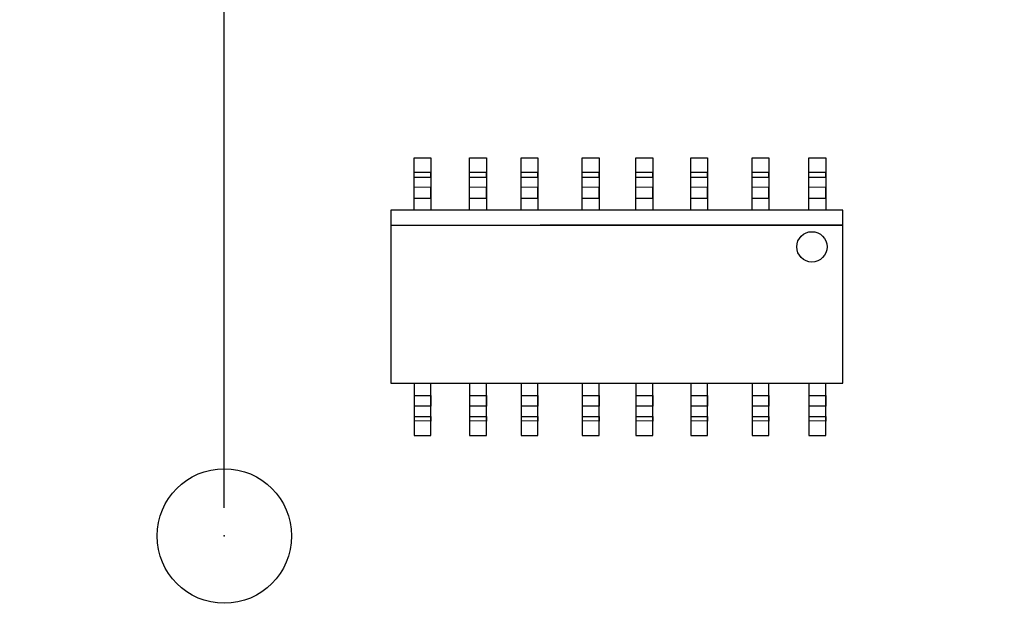
# Model space of a CAD drawing. Units: millimetres. Extents: x 1022 to 1186, y 1591 to 1745.
# Drawn here: x 1064 to 1086, y 1690 to 1703 of the extents above; entities that cross this region are included whole.
import ezdxf

# ---------------------------------------------------------------- set-up
doc = ezdxf.new("R2010")
doc.units = ezdxf.units.MM
doc.layers.add('Входы', color=190, linetype='Continuous', plot=False)
doc.layers.add('размеры', color=200, linetype='Continuous')
doc.styles.get("Standard").update_dxf_attribs({"font": 'arial.ttf'})
doc.dimstyles.new('ISO-25', dxfattribs={"dimtxt": 2.5, "dimasz": 2.5, "dimexe": 1.25, "dimexo": 0.625, "dimtad": 1, "dimtxsty": 'Standard', "dimcen": 2.5, "dimadec": 0, "dimazin": 0, "dimtfac": 1, "dimtmove": 0, "dimatfit": 3, "dimfxl": 1, "dimarcsym": 0})

# ---------------------------------------------------------------- blocks, each defined once
blk = doc.blocks.new('*D43')
at = {"layer": 'Входы', "color": 0, "transparency": 16777216}
for p in [(1050.777, 1730.748), (1050.777, 1691.354), (1141.777, 1691.354)]:
    blk.add_point(p, dxfattribs=at)
at = {"layer": 'размеры', "color": 0, "lineweight": -2, "transparency": 16777216}
for p, q in [((1050.777, 1691.979), (1050.777, 1731.998)), ((1141.777, 1691.979), (1141.777, 1731.998)), ((1139.277, 1730.748), (1053.277, 1730.748))]:
    blk.add_line(p, q, dxfattribs=at)
at = {"layer": 'размеры', "color": 0, "transparency": 16777216}
for points in [[(1053.277, 1731.165), (1053.277, 1730.332), (1050.777, 1730.748)], [(1139.277, 1731.165), (1139.277, 1730.332), (1141.777, 1730.748)]]:
    blk.add_solid(points, dxfattribs=at)
at = {"layer": 'размеры', "color": 0, "transparency": 16777216, "insert": (1096.277, 1732.65), "char_height": 2.5, "attachment_point": 5}
blk.add_mtext('91', dxfattribs=at)
blk = doc.blocks.new('*D44')
at = {"layer": 'Входы', "color": 0, "transparency": 16777216}
for p in [(1123.777, 1725.908), (1068.777, 1691.354), (1123.777, 1691.354)]:
    blk.add_point(p, dxfattribs=at)
at = {"layer": 'размеры', "color": 0, "lineweight": -2, "transparency": 16777216}
for p, q in [((1068.777, 1691.979), (1068.777, 1727.158)), ((1123.777, 1691.979), (1123.777, 1727.158)), ((1071.277, 1725.908), (1121.277, 1725.908))]:
    blk.add_line(p, q, dxfattribs=at)
at = {"layer": 'размеры', "color": 0, "transparency": 16777216}
for points in [[(1071.277, 1726.325), (1071.277, 1725.492), (1068.777, 1725.908)], [(1121.277, 1726.325), (1121.277, 1725.492), (1123.777, 1725.908)]]:
    blk.add_solid(points, dxfattribs=at)
at = {"layer": 'размеры', "color": 0, "transparency": 16777216, "insert": (1096.277, 1727.805), "char_height": 2.5, "attachment_point": 5}
blk.add_mtext('55', dxfattribs=at)

msp = doc.modelspace()

# ---------------------------------------------------------------- linework, layer by layer
for points in [[(1073.009, 1698.612), (1073.009, 1699.778), (1073.384, 1699.778), (1073.384, 1698.612)], [(1074.245, 1698.612), (1074.245, 1699.778), (1074.621, 1699.778), (1074.621, 1698.612)], [(1075.393, 1698.612), (1075.393, 1699.778), (1075.768, 1699.778), (1075.768, 1698.612)], [(1076.757, 1698.612), (1076.757, 1699.778), (1077.132, 1699.778), (1077.132, 1698.612)], [(1077.956, 1698.612), (1077.956, 1699.778), (1078.331, 1699.778), (1078.331, 1698.612)], [(1079.179, 1698.612), (1079.179, 1699.778), (1079.554, 1699.778), (1079.554, 1698.612)], [(1080.547, 1698.612), (1080.547, 1699.778), (1080.922, 1699.778), (1080.922, 1698.612)], [(1081.814, 1698.612), (1081.814, 1699.778), (1082.189, 1699.778), (1082.189, 1698.612)], [(1073.009, 1698.881), (1073.384, 1698.881), (1073.384, 1699.124), (1073.009, 1699.123), (1073.009, 1699.348), (1073.384, 1699.351), (1073.384, 1699.455), (1073.009, 1699.45)], [(1074.245, 1698.881), (1074.621, 1698.881), (1074.621, 1699.124), (1074.245, 1699.123), (1074.245, 1699.348), (1074.621, 1699.351), (1074.621, 1699.455), (1074.245, 1699.45)], [(1075.393, 1698.881), (1075.768, 1698.881), (1075.768, 1699.124), (1075.393, 1699.123), (1075.393, 1699.348), (1075.768, 1699.351), (1075.768, 1699.455), (1075.393, 1699.45)], [(1076.757, 1698.881), (1077.132, 1698.881), (1077.132, 1699.124), (1076.757, 1699.123), (1076.757, 1699.348), (1077.132, 1699.351), (1077.132, 1699.455), (1076.757, 1699.45)], [(1077.956, 1698.881), (1078.331, 1698.881), (1078.331, 1699.124), (1077.956, 1699.123), (1077.956, 1699.348), (1078.331, 1699.351), (1078.331, 1699.455), (1077.956, 1699.45)], [(1079.179, 1698.881), (1079.554, 1698.881), (1079.554, 1699.124), (1079.179, 1699.123), (1079.179, 1699.348), (1079.554, 1699.351), (1079.554, 1699.455), (1079.179, 1699.45)], [(1080.547, 1698.881), (1080.922, 1698.881), (1080.922, 1699.124), (1080.547, 1699.123), (1080.547, 1699.348), (1080.922, 1699.351), (1080.922, 1699.455), (1080.547, 1699.45)], [(1081.814, 1698.881), (1082.189, 1698.881), (1082.189, 1699.124), (1081.814, 1699.123), (1081.814, 1699.348), (1082.189, 1699.351), (1082.189, 1699.455), (1081.814, 1699.45)], [(1072.493, 1694.757), (1082.568, 1694.757), (1082.568, 1698.612), (1072.493, 1698.612), (1072.493, 1694.757)], [(1072.493, 1698.281), (1082.568, 1698.281)], [(1082.568, 1698.281), (1075.819, 1698.281)], [(1073.009, 1694.757), (1073.009, 1693.59), (1073.384, 1693.59), (1073.384, 1694.757)], [(1074.245, 1694.757), (1074.245, 1693.59), (1074.621, 1693.59), (1074.621, 1694.757)], [(1075.393, 1694.757), (1075.393, 1693.59), (1075.768, 1693.59), (1075.768, 1694.757)], [(1076.757, 1694.757), (1076.757, 1693.59), (1077.132, 1693.59), (1077.132, 1694.757)], [(1077.956, 1694.757), (1077.956, 1693.59), (1078.331, 1693.59), (1078.331, 1694.757)], [(1079.179, 1694.757), (1079.179, 1693.59), (1079.554, 1693.59), (1079.554, 1694.757)], [(1080.547, 1694.757), (1080.547, 1693.59), (1080.922, 1693.59), (1080.922, 1694.757)], [(1081.814, 1694.757), (1081.814, 1693.59), (1082.189, 1693.59), (1082.189, 1694.757)], [(1073.009, 1694.488), (1073.384, 1694.488), (1073.384, 1694.244), (1073.009, 1694.245), (1073.009, 1694.02), (1073.384, 1694.018), (1073.384, 1693.914), (1073.009, 1693.918)], [(1074.245, 1694.488), (1074.621, 1694.488), (1074.621, 1694.244), (1074.245, 1694.245), (1074.245, 1694.02), (1074.621, 1694.018), (1074.621, 1693.914), (1074.245, 1693.918)], [(1075.393, 1694.488), (1075.768, 1694.488), (1075.768, 1694.244), (1075.393, 1694.245), (1075.393, 1694.02), (1075.768, 1694.018), (1075.768, 1693.914), (1075.393, 1693.918)], [(1076.757, 1694.488), (1077.132, 1694.488), (1077.132, 1694.244), (1076.757, 1694.245), (1076.757, 1694.02), (1077.132, 1694.018), (1077.132, 1693.914), (1076.757, 1693.918)], [(1077.956, 1694.488), (1078.331, 1694.488), (1078.331, 1694.244), (1077.956, 1694.245), (1077.956, 1694.02), (1078.331, 1694.018), (1078.331, 1693.914), (1077.956, 1693.918)], [(1079.179, 1694.488), (1079.554, 1694.488), (1079.554, 1694.244), (1079.179, 1694.245), (1079.179, 1694.02), (1079.554, 1694.018), (1079.554, 1693.914), (1079.179, 1693.918)], [(1080.547, 1694.488), (1080.922, 1694.488), (1080.922, 1694.244), (1080.547, 1694.245), (1080.547, 1694.02), (1080.922, 1694.018), (1080.922, 1693.914), (1080.547, 1693.918)], [(1081.814, 1694.488), (1082.189, 1694.488), (1082.189, 1694.244), (1081.814, 1694.245), (1081.814, 1694.02), (1082.189, 1694.018), (1082.189, 1693.914), (1081.814, 1693.918)]]:
    msp.add_lwpolyline(points)
for centre, radius in [((1081.879, 1697.797), 0.338), ((1068.777, 1691.354), 1.5)]:
    msp.add_circle(centre, radius)

# ---------------------------------------------------------------- dimensions: what is measured, and where the dimension line sits
at = {"layer": 'размеры'}
for base, p1, p2, picture, middle in [((1050.777, 1730.748), (1141.777, 1691.354), (1050.777, 1691.354), '*D43', (1096.277, 1732.65)), ((1123.777, 1725.908), (1068.777, 1691.354), (1123.777, 1691.354), '*D44', (1096.277, 1727.805))]:
    dim = msp.add_linear_dim(base=base, p1=p1, p2=p2, dimstyle='ISO-25', dxfattribs=at)
    dim.commit()
    dim.dimension.update_dxf_attribs({"geometry": picture, "text_midpoint": middle})

doc.saveas('drawing.dxf')
